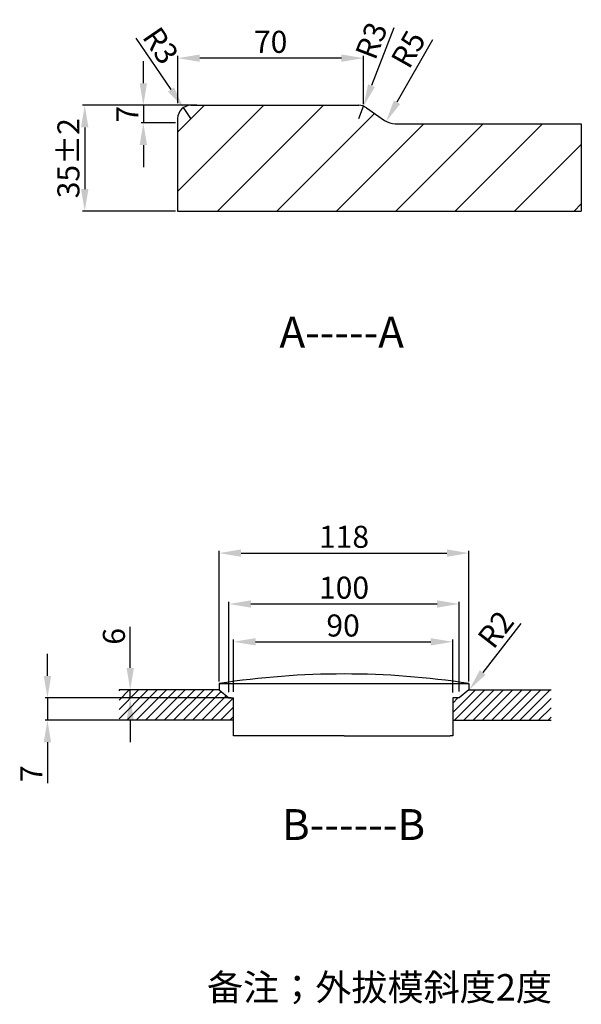
# Model space of a CAD drawing. Units: millimetres. Extents: x -353 to 10732, y 587 to 3507.
# Drawn here: x 9459 to 10732, y 917 to 3150 of the extents above; entities that cross this region are included whole.
import ezdxf

# ---------------------------------------------------------------- set-up
doc = ezdxf.new("R2010")
doc.units = ezdxf.units.MM
doc.styles.get("Standard").update_dxf_attribs({"font": 'ARIAL.TTF'})
doc.dimstyles.new('ISO-25', dxfattribs={"dimtxt": 50, "dimasz": 50, "dimexe": 5, "dimexo": 5, "dimgap": 5, "dimtad": 1, "dimdec": 0, "dimtxsty": 'Standard', "dimcen": 2.5, "dimclrd": 256, "dimclre": 256, "dimclrt": 256, "dimadec": 0, "dimazin": 0, "dimtfac": 1, "dimtdec": 0, "dimtmove": 0, "dimatfit": 3, "dimfxl": 0, "dimarcsym": 0})

# ---------------------------------------------------------------- blocks, each defined once
blk = doc.blocks.new('*D27')
at = {"lineweight": -2}
for p, q in [((9521.834338454759, 1661.55194981756), (9521.834338454759, 1711.55194981756)), ((9938.460875489163, 1611.55194981756), (9516.834338454759, 1611.55194981756)), ((9521.834338454759, 1611.55194981756), (9521.834338454759, 1561.021128979239)), ((9938.460875489163, 1561.021128979239), (9516.834338454759, 1561.021128979239)), ((9521.834338454759, 1511.021128979239), (9521.834338454759, 1418.65414398606))]:
    blk.add_line(p, q, dxfattribs=at)
for points in [[(9513.501005121425, 1661.55194981756), (9530.167671788093, 1661.55194981756), (9521.834338454759, 1611.55194981756)], [(9513.501005121425, 1511.021128979239), (9530.167671788093, 1511.021128979239), (9521.834338454759, 1561.021128979239)]]:
    blk.add_solid(points)
at = {"layer": 'Defpoints', "color": 0}
for p in [(9943.460875489163, 1611.55194981756), (9521.834338454759, 1561.021128979239), (9943.460875489163, 1561.021128979239)]:
    blk.add_point(p, dxfattribs=at)
at = {"insert": (9491.834338454759, 1439.837636482651), "char_height": 50, "attachment_point": 5, "rotation": 90}
blk.add_mtext('7', dxfattribs=at)
blk = doc.blocks.new('*D28')
at = {"lineweight": -2}
for p, q in [((9709.534765550019, 1679.894734770835), (9709.534765550019, 1772.909741592117)), ((9905.897813306448, 1629.894734770834), (9704.534765550019, 1629.894734770835)), ((9928.101016682482, 1611.55194981756), (9704.534765550019, 1611.55194981756)), ((9709.534765550019, 1611.55194981756), (9709.534765550019, 1629.894734770835)), ((9709.534765550019, 1561.55194981756), (9709.534765550019, 1511.55194981756))]:
    blk.add_line(p, q, dxfattribs=at)
for points in [[(9701.201432216685, 1679.894734770835), (9717.868098883353, 1679.894734770835), (9709.534765550019, 1629.894734770835)], [(9701.201432216685, 1561.55194981756), (9717.868098883353, 1561.55194981756), (9709.534765550019, 1611.55194981756)]]:
    blk.add_solid(points)
at = {"layer": 'Defpoints', "color": 0}
for p in [(9709.534765550019, 1611.55194981756), (9910.897813306448, 1629.894734770834), (9933.101016682482, 1611.55194981756)]:
    blk.add_point(p, dxfattribs=at)
at = {"insert": (9679.006116163935, 1751.402238181477), "char_height": 50, "attachment_point": 5, "rotation": 90}
blk.add_mtext('6', dxfattribs=at)
blk = doc.blocks.new('*D29')
at = {"lineweight": -2}
blk.add_line((10594.52865890247, 1780.178883805534), (10508.47042764305, 1669.605543511096), dxfattribs=at)
blk.add_solid([(10501.89412833632, 1674.72381781721), (10515.04672694979, 1664.48726920498), (10477.76078180636, 1630.147747670668)])
at = {"layer": 'Defpoints', "color": 0}
for p in [(10478.49781330645, 1631.094734770845), (10477.76078180636, 1630.147747670668)]:
    blk.add_point(p, dxfattribs=at)
at = {"insert": (10543.09894285634, 1763.109742830549), "char_height": 50, "attachment_point": 5, "rotation": 52.106700435075886}
blk.add_mtext('R2', dxfattribs=at)
blk = doc.blocks.new('*D30')
at = {"lineweight": -2}
for p, q in [((9943.460875489163, 1625.479245425948), (9943.460875489163, 1743.975928483404)), ((10440.53611080721, 1624.219884666603), (10440.53611080721, 1743.975928483404)), ((9993.460875489163, 1738.975928483404), (10390.53611080721, 1738.975928483404))]:
    blk.add_line(p, q, dxfattribs=at)
for points in [[(9993.460875489163, 1747.309261816737), (9993.460875489163, 1730.64259515007), (9943.460875489163, 1738.975928483404)], [(10390.53611080721, 1747.309261816737), (10390.53611080721, 1730.64259515007), (10440.53611080721, 1738.975928483404)]]:
    blk.add_solid(points)
at = {"layer": 'Defpoints', "color": 0}
for p in [(10440.53611080721, 1738.975928483404), (9943.460875489163, 1620.479245425948), (10440.53611080721, 1619.219884666603)]:
    blk.add_point(p, dxfattribs=at)
at = {"insert": (10191.99849314818, 1769.504577869488), "char_height": 50, "attachment_point": 5}
blk.add_mtext('90', dxfattribs=at)
blk = doc.blocks.new('*D31')
at = {"lineweight": -2}
for p, q in [((9933.101016682482, 1624.894438689651), (9933.101016682482, 1829.777135372675)), ((9983.101016682482, 1824.777135372675), (10405.09460993041, 1824.777135372675)), ((10455.09460993041, 1626.027174565552), (10455.09460993041, 1829.777135372675))]:
    blk.add_line(p, q, dxfattribs=at)
for points in [[(9983.101016682482, 1833.110468706008), (9983.101016682482, 1816.443802039342), (9933.101016682482, 1824.777135372675)], [(10405.09460993041, 1833.110468706008), (10405.09460993041, 1816.443802039342), (10455.09460993041, 1824.777135372675)]]:
    blk.add_solid(points)
at = {"layer": 'Defpoints', "color": 0}
for p in [(10455.09460993041, 1824.777135372675), (9933.101016682482, 1619.894438689651), (10455.09460993041, 1621.027174565552)]:
    blk.add_point(p, dxfattribs=at)
at = {"insert": (10194.09781330646, 1855.30578475876), "char_height": 50, "attachment_point": 5}
blk.add_mtext('100', dxfattribs=at)
blk = doc.blocks.new('*D32')
at = {"lineweight": -2}
for p, q in [((9910.897813306448, 1649.294734770829), (9910.897813306448, 1945.185089473573)), ((10477.29781330644, 1649.294734770829), (10477.29781330644, 1945.185089473573)), ((9960.897813306448, 1940.185089473573), (10427.29781330644, 1940.185089473573))]:
    blk.add_line(p, q, dxfattribs=at)
for points in [[(9960.897813306448, 1948.518422806906), (9960.897813306448, 1931.851756140239), (9910.897813306448, 1940.185089473573)], [(10427.29781330644, 1948.518422806906), (10427.29781330644, 1931.851756140239), (10477.29781330644, 1940.185089473573)]]:
    blk.add_solid(points)
at = {"layer": 'Defpoints', "color": 0}
for p in [(10477.29781330644, 1940.185089473573), (9910.897813306448, 1644.294734770829), (10477.29781330644, 1644.294734770829)]:
    blk.add_point(p, dxfattribs=at)
at = {"insert": (10194.09781330646, 1970.713738859657), "char_height": 50, "attachment_point": 5}
blk.add_mtext('118', dxfattribs=at)
blk = doc.blocks.new('*D33')
at = {"lineweight": -2}
for p, q in [((9817.195201187275, 2960.905524990265), (9817.195201187275, 3067.95126921568)), ((10188.31541300166, 3062.95126921568), (9867.195201187275, 3062.95126921568)), ((10238.31541300166, 2958.898943149287), (10238.31541300166, 3067.95126921568))]:
    blk.add_line(p, q, dxfattribs=at)
for points in [[(9867.195201187275, 3071.284602549014), (9867.195201187275, 3054.617935882347), (9817.195201187275, 3062.95126921568)], [(10188.31541300166, 3071.284602549014), (10188.31541300166, 3054.617935882347), (10238.31541300166, 3062.95126921568)]]:
    blk.add_solid(points)
at = {"layer": 'Defpoints', "color": 0}
for p in [(9817.195201187275, 3062.95126921568), (9817.195201187275, 2955.905524990265), (10238.31541300166, 2953.898943149287)]:
    blk.add_point(p, dxfattribs=at)
at = {"insert": (10027.75530709447, 3093.479918601765), "char_height": 50, "attachment_point": 5}
blk.add_mtext('70', dxfattribs=at)
blk = doc.blocks.new('*D34')
at = {"lineweight": -2}
for p, q in [((9739.258157564731, 3005.905524990265), (9739.258157564731, 3055.905524990265)), ((9860.221902599904, 2955.905524990265), (9734.258157564731, 2955.905524990265)), ((9739.258157564731, 2955.905524990265), (9739.258157564731, 2915.848533666669)), ((9811.98465485009, 2915.848533666669), (9734.258157564731, 2915.848533666669)), ((9739.258157564731, 2865.848533666669), (9739.258157564731, 2815.848533666669))]:
    blk.add_line(p, q, dxfattribs=at)
for points in [[(9730.924824231397, 3005.905524990265), (9747.591490898065, 3005.905524990265), (9739.258157564731, 2955.905524990265)], [(9730.924824231397, 2865.848533666669), (9747.591490898065, 2865.848533666669), (9739.258157564731, 2915.848533666669)]]:
    blk.add_solid(points)
at = {"layer": 'Defpoints', "color": 0}
for p in [(9865.221902599904, 2955.905524990265), (9739.258157564731, 2915.848533666669), (9816.98465485009, 2915.848533666669)]:
    blk.add_point(p, dxfattribs=at)
at = {"insert": (9709.258157564731, 2935.877029328469), "char_height": 50, "attachment_point": 5, "rotation": 90}
blk.add_mtext('7', dxfattribs=at)
blk = doc.blocks.new('*D35')
at = {"lineweight": -2}
for p, q in [((9860.846902599904, 2955.905524990265), (9601.43355076879, 2955.905524990265)), ((9606.43355076879, 2905.905524990265), (9606.43355076879, 2765.905524990265)), ((9811.98465485009, 2715.905524990265), (9601.43355076879, 2715.905524990265))]:
    blk.add_line(p, q, dxfattribs=at)
for points in [[(9598.100217435456, 2905.905524990265), (9614.766884102124, 2905.905524990265), (9606.43355076879, 2955.905524990265)], [(9598.100217435456, 2765.905524990265), (9614.766884102124, 2765.905524990265), (9606.43355076879, 2715.905524990265)]]:
    blk.add_solid(points)
at = {"layer": 'Defpoints', "color": 0}
for p in [(9865.846902599904, 2955.905524990265), (9606.43355076879, 2715.905524990265), (9816.98465485009, 2715.905524990265)]:
    blk.add_point(p, dxfattribs=at)
at = {"insert": (9575.887848176702, 2835.905524990267), "char_height": 50, "attachment_point": 5, "rotation": 90}
blk.add_mtext('35%%p2', dxfattribs=at)
blk = doc.blocks.new('*D36')
at = {"lineweight": -2}
blk.add_line((10394.26816804334, 3104.589200302231), (10314.16064469701, 2962.869915727214), dxfattribs=at)
blk.add_solid([(10306.9060710127, 2966.97059921942), (10321.41521838133, 2958.769232235008), (10289.55654374378, 2919.342473621309)])
at = {"layer": 'Defpoints', "color": 0}
for p in [(10310.22398854449, 2955.905524990265), (10289.55654374378, 2919.342473621309)]:
    blk.add_point(p, dxfattribs=at)
at = {"insert": (10345.39015836776, 3079.950290306934), "char_height": 50, "attachment_point": 5, "rotation": 60.52248125542695}
blk.add_mtext('R5', dxfattribs=at)
blk = doc.blocks.new('*D37')
at = {"lineweight": -2}
for p, q in [((10306.86142964065, 3131.776174589102), (10256.29445479525, 3000.554640081019)), ((10227.5279879255, 2925.905524990279), (10238.31541300165, 2953.898943149303))]:
    blk.add_line(p, q, dxfattribs=at)
blk.add_solid([(10248.51850530663, 3003.551147046618), (10264.07040428387, 2997.558133115419), (10238.31541300165, 2953.898943149303)])
at = {"layer": 'Defpoints', "color": 0}
for p in [(10238.31541300165, 2953.898943149303), (10227.5279879255, 2925.905524990279)]:
    blk.add_point(p, dxfattribs=at)
at = {"insert": (10262.06484226069, 3100.476905071276), "char_height": 50, "attachment_point": 5, "rotation": 68.92554404292001}
blk.add_mtext('R3', dxfattribs=at)
blk = doc.blocks.new('*D38')
at = {"lineweight": -2}
for p, q in [((9722.409880832429, 3107.997932901881), (9801.813589129126, 2991.932601418252)), ((9846.984654850083, 2925.905524990264), (9830.045505204736, 2950.665678650741))]:
    blk.add_line(p, q, dxfattribs=at)
blk.add_solid([(9808.691409590378, 2996.637920764188), (9794.935768667874, 2987.227282072316), (9830.045505204736, 2950.665678650741)])
at = {"layer": 'Defpoints', "color": 0}
for p in [(9830.045505204736, 2950.665678650741), (9846.984654850083, 2925.905524990264)]:
    blk.add_point(p, dxfattribs=at)
at = {"insert": (9773.206319937912, 3087.84600278483), "char_height": 50, "attachment_point": 5, "rotation": 304.3771794797042}
blk.add_mtext('R3', dxfattribs=at)

msp = doc.modelspace()

# ---------------------------------------------------------------- hatches: boundary and pattern name
h = msp.add_hatch()
h.set_pattern_fill('ANSI31', color=1, scale=30, style=0)
h.set_pattern_definition([(45.00000000058955, (-58211.39382144468, -7749.533526362262), (-67.35192090801866, 67.35192090801866), [])])
h.paths.add_polyline_path([(10731.87066306025, 2913.905524990265), (10296.98465485009, 2913.905524990265), (10236.98465485009, 2955.905524990265), (9816.98465485009, 2955.905524990265), (9816.98465485009, 2715.905524990265), (10731.87066306025, 2715.905524990265)])
h = msp.add_hatch()
h.set_pattern_fill('ANSI31', color=1, scale=120, style=0)
h.set_pattern_definition([(45.00000000020266, (8230.394364347881, 2338.15980811969), (-10.60660171779818, 10.60660171779455), [])])
h.paths.add_polyline_path([(9943.460875489163, 1611.55194981756), (9933.101016682482, 1611.55194981756), (9910.897813306448, 1629.894734770834), (9684.136940966066, 1629.894734770834), (9684.136940966066, 1561.021128979239), (9943.460875489163, 1561.021128979239)])
h.paths.add_polyline_path([(10663.75498825096, 1629.894734770834), (10477.29781330644, 1629.894734770834), (10455.09460993041, 1611.55194981756), (10440.53611080721, 1611.55194981756), (10440.53611080721, 1561.021128979239), (10663.75498825096, 1561.021128979239)])

# ---------------------------------------------------------------- linework, layer by layer
for p, q in [((9846.98465485009, 2955.905524990265), (10227.52798792551, 2955.905524990265)), ((10244.73185825641, 2950.482482605823), (10286.13857008124, 2921.497784328449)), ((9816.98465485009, 2925.905524990265), (9816.98465485009, 2715.905524990265)), ((10310.22398854451, 2913.905524990265), (10731.87066306025, 2913.905524990265)), ((10731.87066306025, 2913.905524990265), (10731.87066306025, 2715.905524990265)), ((9816.98465485009, 2715.905524990265), (10731.87066306025, 2715.905524990265)), ((9910.897813306448, 1644.294734770829), (9910.897813306448, 1629.894734770834)), ((9910.897813306448, 1644.294734770829), (10477.29781330644, 1644.294734770829)), ((10477.29781330644, 1644.294734770829), (10477.29781330644, 1631.094734770846)), ((9910.897813306448, 1629.894734770834), (9684.136940966066, 1629.894734770834)), ((9910.897813306448, 1629.894734770834), (9933.101016682482, 1611.55194981756)), ((9933.101016682482, 1611.55194981756), (9943.460875489163, 1611.55194981756)), ((9943.460875489163, 1525.810285238102), (9943.460875489163, 1611.55194981756)), ((10440.53611080721, 1611.55194981756), (10440.53611080721, 1525.810285238102)), ((10455.09460993041, 1611.55194981756), (10440.53611080721, 1611.55194981756)), ((10477.29781330644, 1629.894734770834), (10455.09460993041, 1611.55194981756)), ((10478.49781330645, 1629.894734770834), (10663.75498825096, 1629.894734770834)), ((9943.460875489163, 1561.021128979239), (9684.136940966066, 1561.021128979239)), ((10440.53611080721, 1561.021128979239), (10663.75498825096, 1561.021128979239)), ((9978.09781330646, 1525.810285238102), (9943.460875489163, 1525.810285238102)), ((10194.09781330646, 1525.810285238102), (9978.09781330646, 1525.810285238102)), ((10194.09781330646, 1525.810285238102), (10410.09781330646, 1525.810285238102)), ((10410.09781330646, 1525.810285238102), (10435.01184505454, 1525.810285238102)), ((10440.53611080721, 1525.810285238102), (10435.01184505454, 1525.810285238102))]:
    msp.add_line(p, q)
for centre, radius, start, end in [((9846.98465485009, 2925.905524990265), 30, 90, 180), ((10227.52798792551, 2925.905524990265), 30, 55.00797980118875, 90), ((10310.22398854451, 2955.905524990265), 42, 235.0079798011884, 270), ((10194.09781330646, -187.7434261599374), 1853.797740614297, 81.21265999455329, 98.78734000544672), ((10478.49781330645, 1631.094734770846), 1.2, 180, 270)]:
    msp.add_arc(centre, radius, start, end)

# ---------------------------------------------------------------- texts
at = {"color": 0, "attachment_point": 1}
for s, insert, char_height, width in [('A-----A', (10047.91306123175, 2476.569825342309), 70, 756.7902672152923), ('B------B', (10053.58102530819, 1359.485363652722), 70, 756.7902672152923), ('{\\fSimSun|b0|i0|c134|p54;备注；外拔模斜度2度}', (9883.408774622334, 985.1757161047948), 60, 894.234727892037)]:
    msp.add_mtext(s, dxfattribs=dict(at, insert=insert, char_height=char_height, width=width))

# ---------------------------------------------------------------- dimensions: what is measured, and where the dimension line sits
at = {"color": 1}
for center, mpoint, picture, middle in [((10227.5279879255, 2925.905524990279), (10238.31541300165, 2953.898943149303), '*D37', (10262.06484226069, 3100.476905071276)), ((9846.984654850083, 2925.905524990264), (9830.045505204736, 2950.665678650741), '*D38', (9747.995776942971, 3070.598728543821))]:
    dim = msp.add_radius_dim(center=center, mpoint=mpoint, text='R3', dimstyle='ISO-25', dxfattribs=at)
    dim.commit()
    dim.dimension.update_dxf_attribs({"geometry": picture, "text_midpoint": middle})
for center, mpoint, text, picture, middle in [((10310.22398854449, 2955.905524990265), (10289.55654374378, 2919.342473621309), 'R5', '*D36', (10371.87776484981, 3064.978040333957)), ((10478.49781330645, 1631.094734770845), (10477.76078180636, 1630.147747670668), 'R2', '*D29', (10566.85436619111, 1744.621111578527))]:
    dim = msp.add_radius_dim(center=center, mpoint=mpoint, text=text, dimstyle='ISO-25', dxfattribs=at)
    dim.commit()
    dim.dimension.update_dxf_attribs({"geometry": picture, "text_midpoint": middle, "dimtype": 164})
for base, p1, p2, text, picture, middle in [((9817.195201187275, 3062.95126921568), (10238.31541300166, 2953.898943149287), (9817.195201187275, 2955.905524990265), '70', '*D33', (10027.75530709447, 3062.95126921568)), ((10477.29781330644, 1940.185089473573), (9910.897813306448, 1644.294734770829), (10477.29781330644, 1644.294734770829), '118', '*D32', (10194.09781330646, 1940.185089473573)), ((10455.09460993041, 1824.777135372675), (9933.101016682482, 1619.894438689651), (10455.09460993041, 1621.027174565552), '100', '*D31', (10194.09781330646, 1824.777135372675)), ((10440.53611080721, 1738.975928483404), (9943.460875489163, 1620.479245425948), (10440.53611080721, 1619.219884666603), '90', '*D30', (10191.99849314818, 1738.975928483404))]:
    dim = msp.add_linear_dim(base=base, p1=p1, p2=p2, text=text, dimstyle='ISO-25', dxfattribs=at)
    dim.commit()
    dim.dimension.update_dxf_attribs({"geometry": picture, "text_midpoint": middle, "dimtype": 160})
for base, p1, p2, text, picture, middle in [((9739.258157564731, 2915.848533666669), (9865.221902599904, 2955.905524990265), (9816.98465485009, 2915.848533666669), '7', '*D34', (9739.258157564731, 2935.877029328469)), ((9709.534765550019, 1611.55194981756), (9910.897813306448, 1629.894734770834), (9933.101016682482, 1611.55194981756), '6', '*D28', (9709.534765550019, 1751.402238181477)), ((9521.834338454759, 1561.021128979239), (9943.460875489163, 1611.55194981756), (9943.460875489163, 1561.021128979239), '7', '*D27', (9521.834338454759, 1439.837636482651))]:
    dim = msp.add_linear_dim(base=base, p1=p1, p2=p2, angle=90, text=text, dimstyle='ISO-25', dxfattribs=at)
    dim.commit()
    dim.dimension.update_dxf_attribs({"geometry": picture, "text_midpoint": middle, "dimtype": 160})
dim = msp.add_linear_dim(base=(9606.43355076879, 2715.905524990265), p1=(9865.846902599904, 2955.905524990265), p2=(9816.98465485009, 2715.905524990265), angle=90, text='35%%p2', dimstyle='ISO-25', dxfattribs=at)
dim.commit()
dim.dimension.update_dxf_attribs({"geometry": '*D35', "text_midpoint": (9575.887848176702, 2835.905524990267)})

doc.saveas('drawing.dxf')
